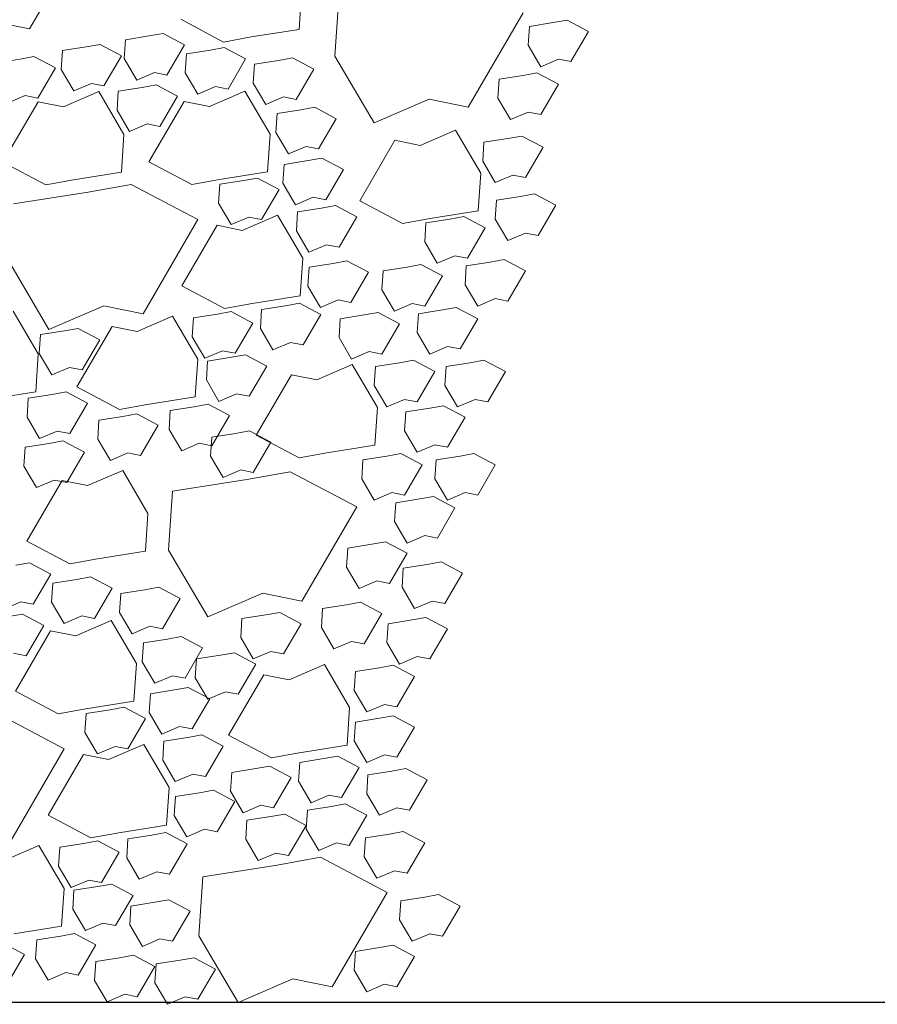
# Model space of a CAD drawing. Extents: x 8872 to 14813, y 3350 to 4917.
# Drawn here: x 13196 to 13201, y 3671 to 3677 of the extents above; entities that cross this region are included whole.
import ezdxf

# ---------------------------------------------------------------- set-up
doc = ezdxf.new("R2010")
doc.units = 0
doc.header["$MEASUREMENT"] = 0
doc.layers.add('HOLD', color=5, linetype='CONTINUOUS')
doc.layers.add('SDWGML', color=6, linetype='CONTINUOUS', lineweight=40)
doc.layers.add('SDWGXL', color=9, linetype='CONTINUOUS', lineweight=13)

# ---------------------------------------------------------------- blocks, each defined once
blk = doc.blocks.new('GRAVEL')
at = {"layer": 'SDWGXL'}
for p, q in [((13405.0768, 3792.9805), (13405.3759, 3793.4929)), ((13406.5455, 3792.9775), (13406.5593, 3793.1835)), ((13406.7619, 3793.1527), (13406.7406, 3792.8324)), ((13407.4668, 3792.5548), (13407.7658, 3793.0672)), ((13404.8633, 3793.0232), (13405.0768, 3792.9805)), ((13405.9, 3793.0325), (13406.1335, 3792.9089)), ((13407.7995, 3792.9942), (13407.7926, 3792.8912)), ((13407.93, 3793.0148), (13407.7995, 3792.9942)), ((13408.0055, 3793.0285), (13407.93, 3793.0148)), ((13408.1223, 3792.9668), (13408.0055, 3793.0285)), ((13405.729, 3792.9419), (13405.5985, 3792.9213)), ((13405.8046, 3792.9556), (13405.729, 3792.9419)), ((13405.9213, 3792.8938), (13405.8046, 3792.9556)), ((13406.1335, 3792.9089), (13406.2846, 3792.9363)), ((13406.2846, 3792.9363), (13406.5455, 3792.9775)), ((13408.0261, 3792.802), (13408.1223, 3792.9668)), ((13405.3859, 3792.8824), (13405.2554, 3792.8618)), ((13405.4614, 3792.8961), (13405.3859, 3792.8824)), ((13405.5782, 3792.8343), (13405.4614, 3792.8961)), ((13405.5985, 3792.9213), (13405.5917, 3792.8183)), ((13405.8252, 3792.729), (13405.9213, 3792.8938)), ((13407.7926, 3792.8912), (13407.8613, 3792.7745)), ((13405.1008, 3792.8296), (13405.0252, 3792.8159)), ((13405.2175, 3792.7678), (13405.1008, 3792.8296)), ((13405.2554, 3792.8618), (13405.2485, 3792.7588)), ((13405.482, 3792.6695), (13405.5782, 3792.8343)), ((13405.9312, 3792.8443), (13405.9243, 3792.7413)), ((13406.0617, 3792.8649), (13405.9312, 3792.8443)), ((13406.1372, 3792.8786), (13406.0617, 3792.8649)), ((13406.254, 3792.8168), (13406.1372, 3792.8786)), ((13406.7406, 3792.8324), (13406.9542, 3792.4694)), ((13405.0252, 3792.8159), (13404.8948, 3792.7953)), ((13405.5917, 3792.8183), (13405.6604, 3792.7016)), ((13406.1578, 3792.652), (13406.254, 3792.8168)), ((13406.3023, 3792.7883), (13406.2955, 3792.6853)), ((13406.4328, 3792.8089), (13406.3023, 3792.7883)), ((13406.5084, 3792.8226), (13406.4328, 3792.8089)), ((13406.6251, 3792.7608), (13406.5084, 3792.8226)), ((13407.8613, 3792.7745), (13407.9574, 3792.8157)), ((13407.9574, 3792.8157), (13408.0261, 3792.802)), ((13405.1214, 3792.603), (13405.2175, 3792.7678)), ((13405.2485, 3792.7588), (13405.3172, 3792.6421)), ((13405.6604, 3792.7016), (13405.7565, 3792.7428)), ((13405.7565, 3792.7428), (13405.8252, 3792.729)), ((13405.9243, 3792.7413), (13405.993, 3792.6246)), ((13406.529, 3792.596), (13406.6251, 3792.7608)), ((13407.7651, 3792.7265), (13407.6347, 3792.7059)), ((13407.8407, 3792.7402), (13407.7651, 3792.7265)), ((13407.9574, 3792.6784), (13407.8407, 3792.7402)), ((13405.3172, 3792.6421), (13405.4134, 3792.6833)), ((13405.4134, 3792.6833), (13405.482, 3792.6695)), ((13405.7661, 3792.6756), (13405.6905, 3792.6618)), ((13405.8828, 3792.6138), (13405.7661, 3792.6756)), ((13406.2955, 3792.6853), (13406.3641, 3792.5686)), ((13407.6347, 3792.7059), (13407.6278, 3792.6029)), ((13407.8613, 3792.5137), (13407.9574, 3792.6784)), ((13404.9566, 3792.5756), (13405.0527, 3792.6168)), ((13405.0527, 3792.6168), (13405.1214, 3792.603)), ((13405.4535, 3792.6386), (13405.2612, 3792.5562)), ((13405.5908, 3792.4052), (13405.4535, 3792.6386)), ((13405.56, 3792.6412), (13405.5532, 3792.5383)), ((13405.6905, 3792.6618), (13405.56, 3792.6412)), ((13405.7867, 3792.449), (13405.8828, 3792.6138)), ((13405.993, 3792.6246), (13406.0891, 3792.6658)), ((13406.2493, 3792.6405), (13406.057, 3792.5581)), ((13406.0891, 3792.6658), (13406.1578, 3792.652)), ((13406.3866, 3792.4071), (13406.2493, 3792.6405)), ((13405.1238, 3792.5837), (13404.9315, 3792.2541)), ((13405.2612, 3792.5562), (13405.1238, 3792.5837)), ((13405.9197, 3792.5855), (13405.7274, 3792.256)), ((13406.057, 3792.5581), (13405.9197, 3792.5855)), ((13406.3641, 3792.5686), (13406.4603, 3792.6098)), ((13406.4603, 3792.6098), (13406.529, 3792.596)), ((13406.9542, 3792.4694), (13407.2532, 3792.5975)), ((13407.2532, 3792.5975), (13407.4668, 3792.5548)), ((13407.6278, 3792.6029), (13407.6965, 3792.4862)), ((13405.5532, 3792.5383), (13405.6218, 3792.4216)), ((13406.4249, 3792.5187), (13406.418, 3792.4158)), ((13406.5554, 3792.5393), (13406.4249, 3792.5187)), ((13406.6309, 3792.5531), (13406.5554, 3792.5393)), ((13406.7477, 3792.4913), (13406.6309, 3792.5531)), ((13407.6965, 3792.4862), (13407.7926, 3792.5274)), ((13407.7926, 3792.5274), (13407.8613, 3792.5137)), ((13405.6218, 3792.4216), (13405.718, 3792.4627)), ((13405.718, 3792.4627), (13405.7867, 3792.449)), ((13406.6515, 3792.3265), (13406.7477, 3792.4913)), ((13405.5771, 3792.1992), (13405.5908, 3792.4052)), ((13406.3729, 3792.2011), (13406.3866, 3792.4071)), ((13406.418, 3792.4158), (13406.4867, 3792.2991)), ((13407.3971, 3792.4283), (13407.2048, 3792.3459)), ((13407.5345, 3792.1949), (13407.3971, 3792.4283)), ((13407.0675, 3792.3734), (13406.8752, 3792.0439)), ((13407.2048, 3792.3459), (13407.0675, 3792.3734)), ((13407.5523, 3792.3626), (13407.5454, 3792.2596)), ((13407.6827, 3792.3832), (13407.5523, 3792.3626)), ((13407.7583, 3792.3969), (13407.6827, 3792.3832)), ((13407.875, 3792.3352), (13407.7583, 3792.3969)), ((13406.4867, 3792.2991), (13406.5828, 3792.3403)), ((13406.5828, 3792.3403), (13406.6515, 3792.3265)), ((13407.7789, 3792.1704), (13407.875, 3792.3352)), ((13404.9315, 3792.2541), (13405.165, 3792.1306)), ((13405.7274, 3792.256), (13405.9609, 3792.1325)), ((13406.4634, 3792.2422), (13406.4565, 3792.1392)), ((13406.5939, 3792.2628), (13406.4634, 3792.2422)), ((13406.6694, 3792.2766), (13406.5939, 3792.2628)), ((13406.7862, 3792.2148), (13406.6694, 3792.2766)), ((13407.5454, 3792.2596), (13407.6141, 3792.1429)), ((13405.3161, 3792.158), (13405.5771, 3792.1992)), ((13406.1119, 3792.1599), (13406.3729, 3792.2011)), ((13406.69, 3792.05), (13406.7862, 3792.2148)), ((13407.5207, 3791.9889), (13407.5345, 3792.1949)), ((13405.165, 3792.1306), (13405.3161, 3792.158)), ((13405.6308, 3792.1335), (13405.3959, 3792.0908)), ((13405.994, 3791.9414), (13405.6308, 3792.1335)), ((13405.9609, 3792.1325), (13406.1119, 3792.1599)), ((13406.1133, 3792.1337), (13406.1064, 3792.0307)), ((13406.2437, 3792.1543), (13406.1133, 3792.1337)), ((13406.3193, 3792.168), (13406.2437, 3792.1543)), ((13406.436, 3792.1063), (13406.3193, 3792.168)), ((13406.4565, 3792.1392), (13406.5252, 3792.0225)), ((13407.6141, 3792.1429), (13407.7102, 3792.1841)), ((13407.7102, 3792.1841), (13407.7789, 3792.1704)), ((13405.3959, 3792.0908), (13404.9901, 3792.0268)), ((13406.3399, 3791.9415), (13406.436, 3792.1063)), ((13407.827, 3792.0811), (13407.7514, 3792.0674)), ((13407.9437, 3792.0194), (13407.827, 3792.0811)), ((13406.1064, 3792.0307), (13406.1751, 3791.914)), ((13406.5252, 3792.0225), (13406.6214, 3792.0637)), ((13406.6214, 3792.0637), (13406.69, 3792.05)), ((13406.8752, 3792.0439), (13407.1087, 3791.9203)), ((13407.6209, 3792.0468), (13407.6141, 3791.9438)), ((13407.7514, 3792.0674), (13407.6209, 3792.0468)), ((13406.5369, 3791.9832), (13406.5301, 3791.8802)), ((13406.6674, 3792.0038), (13406.5369, 3791.9832)), ((13406.743, 3792.0175), (13406.6674, 3792.0038)), ((13406.8597, 3791.9557), (13406.743, 3792.0175)), ((13407.2598, 3791.9477), (13407.5207, 3791.9889)), ((13407.8476, 3791.8546), (13407.9437, 3792.0194)), ((13405.6949, 3791.4289), (13405.994, 3791.9414)), ((13406.1751, 3791.914), (13406.2712, 3791.9552)), ((13406.4276, 3791.9652), (13406.2353, 3791.8829)), ((13406.2712, 3791.9552), (13406.3399, 3791.9415)), ((13406.5649, 3791.7318), (13406.4276, 3791.9652)), ((13406.7636, 3791.791), (13406.8597, 3791.9557)), ((13407.1087, 3791.9203), (13407.2598, 3791.9477)), ((13407.2363, 3791.9232), (13407.2295, 3791.8203)), ((13407.3668, 3791.9438), (13407.2363, 3791.9232)), ((13407.4424, 3791.9576), (13407.3668, 3791.9438)), ((13407.5591, 3791.8958), (13407.4424, 3791.9576)), ((13407.6141, 3791.9438), (13407.6827, 3791.8271)), ((13406.0979, 3791.9103), (13405.9056, 3791.5808)), ((13406.2353, 3791.8829), (13406.0979, 3791.9103)), ((13406.5301, 3791.8802), (13406.5987, 3791.7635)), ((13407.463, 3791.731), (13407.5591, 3791.8958)), ((13407.6827, 3791.8271), (13407.7789, 3791.8683)), ((13407.7789, 3791.8683), (13407.8476, 3791.8546)), ((13407.2295, 3791.8203), (13407.2981, 3791.7036)), ((13406.5987, 3791.7635), (13406.6949, 3791.8047)), ((13406.6949, 3791.8047), (13406.7636, 3791.791)), ((13404.9687, 3791.7065), (13405.1823, 3791.3435)), ((13406.5512, 3791.5259), (13406.5649, 3791.7318)), ((13406.7304, 3791.7028), (13406.6, 3791.6822)), ((13406.806, 3791.7165), (13406.7304, 3791.7028)), ((13406.9227, 3791.6547), (13406.806, 3791.7165)), ((13407.2981, 3791.7036), (13407.3943, 3791.7448)), ((13407.3943, 3791.7448), (13407.463, 3791.731)), ((13407.5866, 3791.7104), (13407.4561, 3791.6898)), ((13407.6621, 3791.7242), (13407.5866, 3791.7104)), ((13407.7789, 3791.6624), (13407.6621, 3791.7242)), ((13406.6, 3791.6822), (13406.5931, 3791.5792)), ((13406.8266, 3791.49), (13406.9227, 3791.6547)), ((13407.0028, 3791.6624), (13406.996, 3791.5594)), ((13407.1333, 3791.683), (13407.0028, 3791.6624)), ((13407.2089, 3791.6967), (13407.1333, 3791.683)), ((13407.3256, 3791.6349), (13407.2089, 3791.6967)), ((13407.4561, 3791.6898), (13407.4492, 3791.5869)), ((13407.6827, 3791.4976), (13407.7789, 3791.6624)), ((13407.2295, 3791.4701), (13407.3256, 3791.6349)), ((13405.9056, 3791.5808), (13406.1391, 3791.4572)), ((13406.5931, 3791.5792), (13406.6618, 3791.4625)), ((13406.996, 3791.5594), (13407.0646, 3791.4427)), ((13407.4492, 3791.5869), (13407.5179, 3791.4701)), ((13406.2902, 3791.4847), (13406.5512, 3791.5259)), ((13406.6618, 3791.4625), (13406.7579, 3791.5037)), ((13406.7579, 3791.5037), (13406.8266, 3791.49)), ((13407.5179, 3791.4701), (13407.6141, 3791.5113)), ((13407.6141, 3791.5113), (13407.6827, 3791.4976)), ((13405.1241, 3791.2098), (13404.9868, 3791.4432)), ((13405.1823, 3791.3435), (13405.4814, 3791.4716)), ((13405.4814, 3791.4716), (13405.6949, 3791.4289)), ((13406.1757, 3791.44), (13406.1002, 3791.4263)), ((13406.1391, 3791.4572), (13406.2902, 3791.4847)), ((13406.2925, 3791.3782), (13406.1757, 3791.44)), ((13406.3409, 3791.4512), (13406.334, 3791.3482)), ((13406.4713, 3791.4718), (13406.3409, 3791.4512)), ((13406.5469, 3791.4855), (13406.4713, 3791.4718)), ((13406.6636, 3791.4237), (13406.5469, 3791.4855)), ((13406.9754, 3791.4358), (13406.8998, 3791.4221)), ((13407.0921, 3791.374), (13406.9754, 3791.4358)), ((13407.0646, 3791.4427), (13407.1608, 3791.4839)), ((13407.1608, 3791.4839), (13407.2295, 3791.4701)), ((13407.3256, 3791.4495), (13407.1951, 3791.4289)), ((13407.4012, 3791.4633), (13407.3256, 3791.4495)), ((13407.5179, 3791.4015), (13407.4012, 3791.4633)), ((13405.8556, 3791.4147), (13405.6633, 3791.3323)), ((13405.9929, 3791.1813), (13405.8556, 3791.4147)), ((13405.9697, 3791.4057), (13405.9628, 3791.3027)), ((13406.1002, 3791.4263), (13405.9697, 3791.4057)), ((13406.5675, 3791.2589), (13406.6636, 3791.4237)), ((13406.7693, 3791.4015), (13406.7625, 3791.2985)), ((13406.8998, 3791.4221), (13406.7693, 3791.4015)), ((13407.1951, 3791.4289), (13407.1883, 3791.326)), ((13407.4218, 3791.2367), (13407.5179, 3791.4015)), ((13405.2668, 3791.3352), (13405.1364, 3791.3147)), ((13405.3424, 3791.349), (13405.2668, 3791.3352)), ((13405.5259, 3791.3598), (13405.3336, 3791.0302)), ((13405.4591, 3791.2872), (13405.3424, 3791.349)), ((13405.6633, 3791.3323), (13405.5259, 3791.3598)), ((13406.1963, 3791.2134), (13406.2925, 3791.3782)), ((13406.334, 3791.3482), (13406.4027, 3791.2315)), ((13406.996, 3791.2093), (13407.0921, 3791.374)), ((13405.1364, 3791.3147), (13405.1295, 3791.2117)), ((13405.363, 3791.1224), (13405.4591, 3791.2872)), ((13405.9628, 3791.3027), (13406.0315, 3791.186)), ((13406.7625, 3791.2985), (13406.8311, 3791.1818)), ((13407.1883, 3791.326), (13407.2569, 3791.2093)), ((13406.0315, 3791.186), (13406.1277, 3791.2272)), ((13406.1277, 3791.2272), (13406.1963, 3791.2134)), ((13406.4027, 3791.2315), (13406.4988, 3791.2727)), ((13406.4988, 3791.2727), (13406.5675, 3791.2589)), ((13406.8311, 3791.1818), (13406.9273, 3791.223)), ((13406.9273, 3791.223), (13406.996, 3791.2093)), ((13407.2569, 3791.2093), (13407.3531, 3791.2505)), ((13407.3531, 3791.2505), (13407.4218, 3791.2367)), ((13405.1104, 3791.0039), (13405.1241, 3791.2098)), ((13405.1295, 3791.2117), (13405.1982, 3791.095)), ((13405.9792, 3790.9753), (13405.9929, 3791.1813)), ((13406.0467, 3791.1712), (13406.0399, 3791.0682)), ((13406.1772, 3791.1917), (13406.0467, 3791.1712)), ((13406.2528, 3791.2055), (13406.1772, 3791.1917)), ((13406.3695, 3791.1437), (13406.2528, 3791.2055)), ((13407.1677, 3791.1749), (13407.0921, 3791.1612)), ((13407.2844, 3791.1132), (13407.1677, 3791.1749)), ((13407.5523, 3791.1749), (13407.4767, 3791.1612)), ((13407.669, 3791.1132), (13407.5523, 3791.1749)), ((13405.1982, 3791.095), (13405.2943, 3791.1362)), ((13405.2943, 3791.1362), (13405.363, 3791.1224)), ((13406.2734, 3790.9789), (13406.3695, 3791.1437)), ((13406.834, 3791.1514), (13406.6417, 3791.069)), ((13406.9713, 3790.918), (13406.834, 3791.1514)), ((13406.9616, 3791.1406), (13406.9548, 3791.0376)), ((13407.0921, 3791.1612), (13406.9616, 3791.1406)), ((13407.1883, 3790.9484), (13407.2844, 3791.1132)), ((13407.3462, 3791.1406), (13407.3394, 3791.0376)), ((13407.4767, 3791.1612), (13407.3462, 3791.1406)), ((13407.5729, 3790.9484), (13407.669, 3791.1132)), ((13406.0399, 3791.0682), (13406.1085, 3790.9515)), ((13406.5044, 3791.0965), (13406.3121, 3790.7669)), ((13406.6417, 3791.069), (13406.5044, 3791.0965)), ((13405.3336, 3791.0302), (13405.5671, 3790.9067)), ((13406.9548, 3791.0376), (13407.0234, 3790.9209)), ((13407.3394, 3791.0376), (13407.408, 3790.9209)), ((13404.8494, 3790.9627), (13405.1104, 3791.0039)), ((13405.0698, 3790.9681), (13405.063, 3790.8652)), ((13405.2003, 3790.9887), (13405.0698, 3790.9681)), ((13405.2759, 3791.0025), (13405.2003, 3790.9887)), ((13405.3926, 3790.9407), (13405.2759, 3791.0025)), ((13405.7182, 3790.9341), (13405.9792, 3790.9753)), ((13406.1085, 3790.9515), (13406.2047, 3790.9927)), ((13406.2047, 3790.9927), (13406.2734, 3790.9789)), ((13407.0234, 3790.9209), (13407.1196, 3790.9621)), ((13407.1196, 3790.9621), (13407.1883, 3790.9484)), ((13407.408, 3790.9209), (13407.5042, 3790.9621)), ((13407.5042, 3790.9621), (13407.5729, 3790.9484)), ((13405.2965, 3790.7759), (13405.3926, 3790.9407)), ((13405.5671, 3790.9067), (13405.7182, 3790.9341)), ((13405.8436, 3790.9016), (13405.8368, 3790.7986)), ((13405.9741, 3790.9222), (13405.8436, 3790.9016)), ((13406.0497, 3790.936), (13405.9741, 3790.9222)), ((13406.1664, 3790.8742), (13406.0497, 3790.936)), ((13406.9576, 3790.712), (13406.9713, 3790.918)), ((13407.257, 3790.9141), (13407.1265, 3790.8935)), ((13407.3325, 3790.9278), (13407.257, 3790.9141)), ((13407.4492, 3790.866), (13407.3325, 3790.9278)), ((13405.063, 3790.8652), (13405.1316, 3790.7484)), ((13405.455, 3790.8491), (13405.4481, 3790.7461)), ((13405.5855, 3790.8697), (13405.455, 3790.8491)), ((13405.661, 3790.8835), (13405.5855, 3790.8697)), ((13405.7778, 3790.8217), (13405.661, 3790.8835)), ((13406.0703, 3790.7094), (13406.1664, 3790.8742)), ((13407.1265, 3790.8935), (13407.1196, 3790.7905)), ((13407.3531, 3790.7012), (13407.4492, 3790.866)), ((13405.6816, 3790.6569), (13405.7778, 3790.8217)), ((13405.8368, 3790.7986), (13405.9055, 3790.6819)), ((13406.2749, 3790.7905), (13406.1993, 3790.7768)), ((13406.3916, 3790.7287), (13406.2749, 3790.7905)), ((13407.1196, 3790.7905), (13407.1883, 3790.6738)), ((13405.1316, 3790.7484), (13405.2278, 3790.7896)), ((13405.2278, 3790.7896), (13405.2965, 3790.7759)), ((13405.4481, 3790.7461), (13405.5168, 3790.6294)), ((13406.0689, 3790.7562), (13406.062, 3790.6532)), ((13406.1993, 3790.7768), (13406.0689, 3790.7562)), ((13406.3121, 3790.7669), (13406.5456, 3790.6434)), ((13405.0525, 3790.7012), (13405.0456, 3790.5983)), ((13405.1829, 3790.7218), (13405.0525, 3790.7012)), ((13405.2585, 3790.7356), (13405.1829, 3790.7218)), ((13405.3752, 3790.6738), (13405.2585, 3790.7356)), ((13405.9055, 3790.6819), (13406.0016, 3790.7231)), ((13406.0016, 3790.7231), (13406.0703, 3790.7094)), ((13406.2955, 3790.5639), (13406.3916, 3790.7287)), ((13406.6966, 3790.6708), (13406.9576, 3790.712)), ((13407.1883, 3790.6738), (13407.2844, 3790.715)), ((13407.2844, 3790.715), (13407.3531, 3790.7012)), ((13405.2791, 3790.509), (13405.3752, 3790.6738)), ((13405.5168, 3790.6294), (13405.6129, 3790.6706)), ((13405.6129, 3790.6706), (13405.6816, 3790.6569)), ((13406.062, 3790.6532), (13406.1307, 3790.5365)), ((13406.5456, 3790.6434), (13406.6966, 3790.6708)), ((13406.893, 3790.6326), (13406.8861, 3790.5296)), ((13407.0234, 3790.6532), (13406.893, 3790.6326)), ((13407.099, 3790.6669), (13407.0234, 3790.6532)), ((13407.2157, 3790.6051), (13407.099, 3790.6669)), ((13407.2913, 3790.6326), (13407.2844, 3790.5296)), ((13407.4218, 3790.6532), (13407.2913, 3790.6326)), ((13407.4973, 3790.6669), (13407.4218, 3790.6532)), ((13407.6141, 3790.6051), (13407.4973, 3790.6669)), ((13405.0456, 3790.5983), (13405.1143, 3790.4816)), ((13406.1307, 3790.5365), (13406.2268, 3790.5777)), ((13406.2268, 3790.5777), (13406.2955, 3790.5639)), ((13407.1196, 3790.4404), (13407.2157, 3790.6051)), ((13407.5179, 3790.4404), (13407.6141, 3790.6051)), ((13405.1143, 3790.4816), (13405.2104, 3790.5227)), ((13405.2104, 3790.5227), (13405.2791, 3790.509)), ((13405.5841, 3790.5747), (13405.3918, 3790.4923)), ((13405.7214, 3790.3413), (13405.5841, 3790.5747)), ((13406.2612, 3790.5255), (13405.8554, 3790.4615)), ((13406.4962, 3790.5682), (13406.2612, 3790.5255)), ((13406.8593, 3790.3761), (13406.4962, 3790.5682)), ((13406.8861, 3790.5296), (13406.9548, 3790.4129)), ((13407.2844, 3790.5296), (13407.3531, 3790.4129)), ((13405.2545, 3790.5198), (13405.0622, 3790.1903)), ((13405.3918, 3790.4923), (13405.2545, 3790.5198)), ((13405.8554, 3790.4615), (13405.8341, 3790.1412)), ((13406.9548, 3790.4129), (13407.0509, 3790.4541)), ((13407.0509, 3790.4541), (13407.1196, 3790.4404)), ((13407.202, 3790.4198), (13407.0715, 3790.3992)), ((13407.2776, 3790.4335), (13407.202, 3790.4198)), ((13407.3943, 3790.3717), (13407.2776, 3790.4335)), ((13407.3531, 3790.4129), (13407.4492, 3790.4541)), ((13407.4492, 3790.4541), (13407.5179, 3790.4404)), ((13406.5602, 3789.8637), (13406.8593, 3790.3761)), ((13407.0715, 3790.3992), (13407.0647, 3790.2962)), ((13407.2982, 3790.2069), (13407.3943, 3790.3717)), ((13405.7077, 3790.1353), (13405.7214, 3790.3413)), ((13407.0647, 3790.2962), (13407.1333, 3790.1795)), ((13407.1333, 3790.1795), (13407.2295, 3790.2207)), ((13407.2295, 3790.2207), (13407.2982, 3790.2069)), ((13405.0622, 3790.1903), (13405.2957, 3790.0667)), ((13406.8106, 3790.152), (13406.8037, 3790.049)), ((13406.941, 3790.1726), (13406.8106, 3790.152)), ((13407.0166, 3790.1863), (13406.941, 3790.1726)), ((13407.1333, 3790.1246), (13407.0166, 3790.1863)), ((13405.2957, 3790.0667), (13405.4467, 3790.0941)), ((13405.4467, 3790.0941), (13405.7077, 3790.1353)), ((13405.8341, 3790.1412), (13406.0476, 3789.7782)), ((13407.0372, 3789.9598), (13407.1333, 3790.1246)), ((13405.0766, 3790.0722), (13405.0011, 3790.0585)), ((13405.1934, 3790.0104), (13405.0766, 3790.0722)), ((13406.8037, 3790.049), (13406.8724, 3789.9323)), ((13407.1127, 3790.0422), (13407.1059, 3789.9392)), ((13407.2432, 3790.0628), (13407.1127, 3790.0422)), ((13407.3188, 3790.0765), (13407.2432, 3790.0628)), ((13407.4355, 3790.0147), (13407.3188, 3790.0765)), ((13405.0972, 3789.8457), (13405.1934, 3790.0104)), ((13405.4093, 3789.9952), (13405.3337, 3789.9815)), ((13405.526, 3789.9334), (13405.4093, 3789.9952)), ((13407.3394, 3789.85), (13407.4355, 3790.0147)), ((13405.2032, 3789.9609), (13405.1964, 3789.8579)), ((13405.3337, 3789.9815), (13405.2032, 3789.9609)), ((13405.4299, 3789.7687), (13405.526, 3789.9334)), ((13405.7804, 3789.9392), (13405.7049, 3789.9255)), ((13405.8972, 3789.8774), (13405.7804, 3789.9392)), ((13406.8724, 3789.9323), (13406.9685, 3789.9735)), ((13406.9685, 3789.9735), (13407.0372, 3789.9598)), ((13407.1059, 3789.9392), (13407.1745, 3789.8225)), ((13405.5744, 3789.9049), (13405.5675, 3789.8019)), ((13405.7049, 3789.9255), (13405.5744, 3789.9049)), ((13406.0476, 3789.7782), (13406.3467, 3789.9064)), ((13406.3467, 3789.9064), (13406.5602, 3789.8637)), ((13404.9324, 3789.8182), (13405.0286, 3789.8594)), ((13405.0286, 3789.8594), (13405.0972, 3789.8457)), ((13405.1964, 3789.8579), (13405.265, 3789.7412)), ((13405.801, 3789.7127), (13405.8972, 3789.8774)), ((13406.8037, 3789.8431), (13406.6732, 3789.8225)), ((13406.8792, 3789.8568), (13406.8037, 3789.8431)), ((13406.996, 3789.795), (13406.8792, 3789.8568)), ((13407.1745, 3789.8225), (13407.2707, 3789.8637)), ((13407.2707, 3789.8637), (13407.3394, 3789.85)), ((13405.0381, 3789.7922), (13404.9626, 3789.7785)), ((13405.1549, 3789.7304), (13405.0381, 3789.7922)), ((13405.265, 3789.7412), (13405.3612, 3789.7824)), ((13405.3612, 3789.7824), (13405.4299, 3789.7687)), ((13405.5675, 3789.8019), (13405.6362, 3789.6852)), ((13406.3642, 3789.7882), (13406.2337, 3789.7676)), ((13406.4397, 3789.8019), (13406.3642, 3789.7882)), ((13406.5565, 3789.7401), (13406.4397, 3789.8019)), ((13406.6732, 3789.8225), (13406.6663, 3789.7195)), ((13406.8998, 3789.6303), (13406.996, 3789.795)), ((13407.2363, 3789.7744), (13407.1608, 3789.7607)), ((13407.3531, 3789.7126), (13407.2363, 3789.7744)), ((13405.0587, 3789.5656), (13405.1549, 3789.7304)), ((13405.5214, 3789.7571), (13405.3291, 3789.6747)), ((13405.6587, 3789.5237), (13405.5214, 3789.7571)), ((13405.6362, 3789.6852), (13405.7323, 3789.7264)), ((13405.7323, 3789.7264), (13405.801, 3789.7127)), ((13406.2337, 3789.7676), (13406.2268, 3789.6646)), ((13406.4603, 3789.5753), (13406.5565, 3789.7401)), ((13406.6663, 3789.7195), (13406.735, 3789.6028)), ((13407.0303, 3789.7401), (13407.0235, 3789.6371)), ((13407.1608, 3789.7607), (13407.0303, 3789.7401)), ((13405.1917, 3789.7022), (13404.9994, 3789.3726)), ((13405.3291, 3789.6747), (13405.1917, 3789.7022)), ((13405.903, 3789.6697), (13405.8274, 3789.656)), ((13406.0197, 3789.6079), (13405.903, 3789.6697)), ((13406.2268, 3789.6646), (13406.2955, 3789.5479)), ((13407.2569, 3789.5479), (13407.3531, 3789.7126)), ((13405.6969, 3789.6354), (13405.6901, 3789.5324)), ((13405.8274, 3789.656), (13405.6969, 3789.6354)), ((13406.735, 3789.6028), (13406.8312, 3789.644)), ((13406.8312, 3789.644), (13406.8998, 3789.6303)), ((13407.0235, 3789.6371), (13407.0921, 3789.5204)), ((13404.99, 3789.5794), (13405.0587, 3789.5656)), ((13405.9236, 3789.4431), (13406.0197, 3789.6079)), ((13406.1169, 3789.5685), (13405.9865, 3789.5479)), ((13406.1925, 3789.5822), (13406.1169, 3789.5685)), ((13406.3092, 3789.5204), (13406.1925, 3789.5822)), ((13406.2955, 3789.5479), (13406.3916, 3789.5891)), ((13406.3916, 3789.5891), (13406.4603, 3789.5753)), ((13407.0921, 3789.5204), (13407.1883, 3789.5616)), ((13407.1883, 3789.5616), (13407.2569, 3789.5479)), ((13405.645, 3789.3177), (13405.6587, 3789.5237)), ((13405.6901, 3789.5324), (13405.7587, 3789.4157)), ((13405.9865, 3789.5479), (13405.9796, 3789.4449)), ((13406.2131, 3789.3557), (13406.3092, 3789.5204)), ((13406.6829, 3789.5175), (13406.4906, 3789.4351)), ((13406.8203, 3789.284), (13406.6829, 3789.5175)), ((13407.0578, 3789.5136), (13406.9822, 3789.4998)), ((13407.1745, 3789.4518), (13407.0578, 3789.5136)), ((13405.7587, 3789.4157), (13405.8549, 3789.4569)), ((13405.8549, 3789.4569), (13405.9236, 3789.4431)), ((13406.3533, 3789.4625), (13406.161, 3789.133)), ((13406.4906, 3789.4351), (13406.3533, 3789.4625)), ((13406.8518, 3789.4792), (13406.8449, 3789.3763)), ((13406.9822, 3789.4998), (13406.8518, 3789.4792)), ((13407.0784, 3789.287), (13407.1745, 3789.4518)), ((13405.9796, 3789.4449), (13406.0483, 3789.3282)), ((13404.9994, 3789.3726), (13405.2329, 3789.2491)), ((13405.7354, 3789.3588), (13405.7286, 3789.2559)), ((13405.8659, 3789.3794), (13405.7354, 3789.3588)), ((13405.9415, 3789.3932), (13405.8659, 3789.3794)), ((13406.0582, 3789.3314), (13405.9415, 3789.3932)), ((13406.0483, 3789.3282), (13406.1444, 3789.3694)), ((13406.1444, 3789.3694), (13406.2131, 3789.3557)), ((13406.8449, 3789.3763), (13406.9136, 3789.2595)), ((13405.384, 3789.2765), (13405.645, 3789.3177)), ((13405.9621, 3789.1666), (13406.0582, 3789.3314)), ((13406.9136, 3789.2595), (13407.0097, 3789.3007)), ((13407.0097, 3789.3007), (13407.0784, 3789.287)), ((13405.266, 3789.058), (13404.9029, 3789.2501)), ((13405.2329, 3789.2491), (13405.384, 3789.2765)), ((13405.3853, 3789.2503), (13405.3784, 3789.1473)), ((13405.5158, 3789.2709), (13405.3853, 3789.2503)), ((13405.5913, 3789.2847), (13405.5158, 3789.2709)), ((13405.7081, 3789.2229), (13405.5913, 3789.2847)), ((13405.7286, 3789.2559), (13405.7973, 3789.1392)), ((13406.8065, 3789.0781), (13406.8203, 3789.284)), ((13407.0578, 3789.2389), (13406.9822, 3789.2252)), ((13407.1745, 3789.1772), (13407.0578, 3789.2389)), ((13405.6119, 3789.0581), (13405.7081, 3789.2229)), ((13406.8518, 3789.2046), (13406.8449, 3789.1016)), ((13406.9822, 3789.2252), (13406.8518, 3789.2046)), ((13405.3784, 3789.1473), (13405.4471, 3789.0306)), ((13405.7973, 3789.1392), (13405.8934, 3789.1803)), ((13405.8934, 3789.1803), (13405.9621, 3789.1666)), ((13406.015, 3789.1341), (13405.9395, 3789.1204)), ((13406.1318, 3789.0724), (13406.015, 3789.1341)), ((13406.161, 3789.133), (13406.3945, 3789.0094)), ((13407.0784, 3789.0124), (13407.1745, 3789.1772)), ((13405.6996, 3789.0819), (13405.5073, 3788.9995)), ((13405.837, 3788.8484), (13405.6996, 3789.0819)), ((13405.809, 3789.0998), (13405.8021, 3788.9968)), ((13405.9395, 3789.1204), (13405.809, 3789.0998)), ((13406.5456, 3789.0369), (13406.8065, 3789.0781)), ((13406.8449, 3789.1016), (13406.9136, 3788.9849)), ((13404.967, 3788.5455), (13405.266, 3789.058)), ((13405.37, 3789.0269), (13405.1777, 3788.6974)), ((13405.5073, 3788.9995), (13405.37, 3789.0269)), ((13405.4471, 3789.0306), (13405.5433, 3789.0718)), ((13405.5433, 3789.0718), (13405.6119, 3789.0581)), ((13406.0356, 3788.9076), (13406.1318, 3789.0724)), ((13406.3945, 3789.0094), (13406.5456, 3789.0369)), ((13406.9136, 3788.9849), (13407.0097, 3789.0261)), ((13407.0097, 3789.0261), (13407.0784, 3789.0124)), ((13405.8021, 3788.9968), (13405.8708, 3788.8801)), ((13406.5496, 3788.9849), (13406.5427, 3788.882)), ((13406.6801, 3789.0055), (13406.5496, 3788.9849)), ((13406.7556, 3789.0193), (13406.6801, 3789.0055)), ((13406.8724, 3788.9575), (13406.7556, 3789.0193)), ((13405.8708, 3788.8801), (13405.9669, 3788.9213)), ((13405.9669, 3788.9213), (13406.0356, 3788.9076)), ((13406.1787, 3788.93), (13406.1719, 3788.827)), ((13406.3092, 3788.9506), (13406.1787, 3788.93)), ((13406.3848, 3788.9643), (13406.3092, 3788.9506)), ((13406.5015, 3788.9025), (13406.3848, 3788.9643)), ((13406.7762, 3788.7927), (13406.8724, 3788.9575)), ((13406.9204, 3788.9163), (13406.9136, 3788.8133)), ((13407.0509, 3788.9369), (13406.9204, 3788.9163)), ((13407.1265, 3788.9506), (13407.0509, 3788.9369)), ((13407.2432, 3788.8888), (13407.1265, 3788.9506)), ((13406.4054, 3788.7378), (13406.5015, 3788.9025)), ((13406.5427, 3788.882), (13406.6114, 3788.7652)), ((13407.1471, 3788.7241), (13407.2432, 3788.8888)), ((13405.8232, 3788.6425), (13405.837, 3788.8484)), ((13406.0025, 3788.8194), (13405.872, 3788.7988)), ((13406.078, 3788.8331), (13406.0025, 3788.8194)), ((13406.1948, 3788.7713), (13406.078, 3788.8331)), ((13406.1719, 3788.827), (13406.2405, 3788.7103)), ((13406.6114, 3788.7652), (13406.7075, 3788.8064)), ((13406.7075, 3788.8064), (13406.7762, 3788.7927)), ((13406.9136, 3788.8133), (13406.9822, 3788.6966)), ((13405.872, 3788.7988), (13405.8651, 3788.6958)), ((13406.0986, 3788.6066), (13406.1948, 3788.7713)), ((13406.7968, 3788.7584), (13406.7213, 3788.7447)), ((13406.9136, 3788.6966), (13406.7968, 3788.7584)), ((13406.2405, 3788.7103), (13406.3367, 3788.7515)), ((13406.3367, 3788.7515), (13406.4054, 3788.7378)), ((13406.4672, 3788.7035), (13406.3916, 3788.6897)), ((13406.5839, 3788.6417), (13406.4672, 3788.7035)), ((13406.5908, 3788.7241), (13406.5839, 3788.6211)), ((13406.7213, 3788.7447), (13406.5908, 3788.7241)), ((13406.9822, 3788.6966), (13407.0784, 3788.7378)), ((13407.0784, 3788.7378), (13407.1471, 3788.7241)), ((13405.1777, 3788.6974), (13405.4112, 3788.5738)), ((13405.8651, 3788.6958), (13405.9338, 3788.5791)), ((13406.2612, 3788.6691), (13406.2543, 3788.5661)), ((13406.3916, 3788.6897), (13406.2612, 3788.6691)), ((13406.8174, 3788.5318), (13406.9136, 3788.6966)), ((13405.4112, 3788.5738), (13405.5623, 3788.6013)), ((13405.5623, 3788.6013), (13405.8232, 3788.6425)), ((13405.8189, 3788.6021), (13405.7434, 3788.5884)), ((13405.9357, 3788.5403), (13405.8189, 3788.6021)), ((13405.9338, 3788.5791), (13406.03, 3788.6203)), ((13406.03, 3788.6203), (13406.0986, 3788.6066)), ((13406.4878, 3788.4769), (13406.5839, 3788.6417)), ((13406.5839, 3788.6211), (13406.6526, 3788.5044)), ((13407.0372, 3788.5936), (13406.9067, 3788.573)), ((13407.1127, 3788.6073), (13407.0372, 3788.5936)), ((13407.2295, 3788.5456), (13407.1127, 3788.6073)), ((13405.3722, 3788.5429), (13405.2418, 3788.5223)), ((13405.4478, 3788.5566), (13405.3722, 3788.5429)), ((13405.5645, 3788.4948), (13405.4478, 3788.5566)), ((13405.6129, 3788.5678), (13405.606, 3788.4648)), ((13405.7434, 3788.5884), (13405.6129, 3788.5678)), ((13405.8395, 3788.3756), (13405.9357, 3788.5403)), ((13406.2543, 3788.5661), (13406.323, 3788.4494)), ((13406.6526, 3788.5044), (13406.7487, 3788.5456)), ((13406.7487, 3788.5456), (13406.8174, 3788.5318)), ((13406.9067, 3788.573), (13406.8998, 3788.47)), ((13407.1333, 3788.3808), (13407.2295, 3788.5456)), ((13405.1276, 3788.5313), (13404.9353, 3788.4489)), ((13405.265, 3788.2979), (13405.1276, 3788.5313)), ((13405.2418, 3788.5223), (13405.2349, 3788.4193)), ((13405.4684, 3788.3301), (13405.5645, 3788.4948)), ((13406.323, 3788.4494), (13406.4191, 3788.4906)), ((13406.4191, 3788.4906), (13406.4878, 3788.4769)), ((13405.606, 3788.4648), (13405.6747, 3788.3481)), ((13406.661, 3788.4675), (13406.4261, 3788.4248)), ((13407.0241, 3788.2753), (13406.661, 3788.4675)), ((13406.8998, 3788.47), (13406.9685, 3788.3533)), ((13405.2349, 3788.4193), (13405.3036, 3788.3026)), ((13405.6747, 3788.3481), (13405.7709, 3788.3893)), ((13405.7709, 3788.3893), (13405.8395, 3788.3756)), ((13406.4261, 3788.4248), (13406.0202, 3788.3607)), ((13406.9685, 3788.3533), (13407.0647, 3788.3945)), ((13407.0647, 3788.3945), (13407.1333, 3788.3808)), ((13405.3036, 3788.3026), (13405.3997, 3788.3438)), ((13405.3997, 3788.3438), (13405.4684, 3788.3301)), ((13406.0202, 3788.3607), (13405.9989, 3788.0405)), ((13405.2512, 3788.0919), (13405.265, 3788.2979)), ((13405.3188, 3788.2878), (13405.3119, 3788.1848)), ((13405.4493, 3788.3084), (13405.3188, 3788.2878)), ((13405.5248, 3788.3221), (13405.4493, 3788.3084)), ((13405.6416, 3788.2603), (13405.5248, 3788.3221)), ((13406.7251, 3787.7629), (13407.0241, 3788.2753)), ((13405.5454, 3788.0955), (13405.6416, 3788.2603)), ((13405.7598, 3788.2229), (13405.6293, 3788.2023)), ((13405.8353, 3788.2366), (13405.7598, 3788.2229)), ((13405.9521, 3788.1748), (13405.8353, 3788.2366)), ((13407.099, 3788.2298), (13407.0921, 3788.1268)), ((13407.2295, 3788.2504), (13407.099, 3788.2298)), ((13407.305, 3788.2641), (13407.2295, 3788.2504)), ((13407.4218, 3788.2023), (13407.305, 3788.2641)), ((13405.3119, 3788.1848), (13405.3806, 3788.0681)), ((13405.6293, 3788.2023), (13405.6225, 3788.0993)), ((13405.856, 3788.0101), (13405.9521, 3788.1748)), ((13407.3256, 3788.0375), (13407.4218, 3788.2023)), ((13405.3806, 3788.0681), (13405.4767, 3788.1093)), ((13405.4767, 3788.1093), (13405.5454, 3788.0955)), ((13407.0921, 3788.1268), (13407.1608, 3788.0101)), ((13404.9903, 3788.0507), (13405.2512, 3788.0919)), ((13405.6225, 3788.0993), (13405.6911, 3787.9826)), ((13405.1157, 3788.0182), (13405.1088, 3787.9153)), ((13405.2462, 3788.0388), (13405.1157, 3788.0182)), ((13405.3217, 3788.0526), (13405.2462, 3788.0388)), ((13405.4385, 3787.9908), (13405.3217, 3788.0526)), ((13405.6911, 3787.9826), (13405.7873, 3788.0238)), ((13405.7873, 3788.0238), (13405.856, 3788.0101)), ((13405.9989, 3788.0405), (13406.2125, 3787.6775)), ((13407.1608, 3788.0101), (13407.257, 3788.0513)), ((13407.257, 3788.0513), (13407.3256, 3788.0375)), ((13405.0498, 3787.9383), (13404.9331, 3788.0001)), ((13405.3423, 3787.826), (13405.4385, 3787.9908)), ((13406.8518, 3787.9551), (13406.8449, 3787.8522)), ((13406.9822, 3787.9757), (13406.8518, 3787.9551)), ((13407.0578, 3787.9895), (13406.9822, 3787.9757)), ((13407.1745, 3787.9277), (13407.0578, 3787.9895)), ((13404.9537, 3787.7735), (13405.0498, 3787.9383)), ((13405.1088, 3787.9153), (13405.1775, 3787.7986)), ((13405.437, 3787.9002), (13405.4302, 3787.7972)), ((13405.5675, 3787.9208), (13405.437, 3787.9002)), ((13405.643, 3787.9345), (13405.5675, 3787.9208)), ((13405.7598, 3787.8728), (13405.643, 3787.9345)), ((13405.8972, 3787.9071), (13405.7667, 3787.8865)), ((13405.9727, 3787.9208), (13405.8972, 3787.9071)), ((13406.0895, 3787.859), (13405.9727, 3787.9208)), ((13407.0784, 3787.7629), (13407.1745, 3787.9277)), ((13405.6637, 3787.708), (13405.7598, 3787.8728)), ((13405.7667, 3787.8865), (13405.7598, 3787.7835)), ((13405.9933, 3787.6943), (13406.0895, 3787.859)), ((13406.8449, 3787.8522), (13406.9136, 3787.7355)), ((13405.1775, 3787.7986), (13405.2737, 3787.8397)), ((13405.2737, 3787.8397), (13405.3423, 3787.826)), ((13405.4302, 3787.7972), (13405.4988, 3787.6805)), ((13406.2125, 3787.6775), (13406.5115, 3787.8056)), ((13406.5115, 3787.8056), (13406.7251, 3787.7629)), ((13405.7598, 3787.7835), (13405.8285, 3787.6668)), ((13406.9136, 3787.7355), (13407.0097, 3787.7767)), ((13407.0097, 3787.7767), (13407.0784, 3787.7629)), ((13405.4988, 3787.6805), (13405.595, 3787.7217)), ((13405.595, 3787.7217), (13405.6637, 3787.708)), ((13405.8285, 3787.6668), (13405.9247, 3787.708)), ((13405.9247, 3787.708), (13405.9933, 3787.6943))]:
    blk.add_line(p, q, dxfattribs=at)

msp = doc.modelspace()

# ---------------------------------------------------------------- linework, layer by layer
at = {"layer": 'SDWGML', "linetype": 'Continuous', "lineweight": 30}
msp.add_line((13183.40811, 3671.48029), (13219.40811, 3671.48029), dxfattribs=at)

# ---------------------------------------------------------------- block references
at = {"layer": 'HOLD'}
msp.add_blockref('GRAVEL', (-208.63978, -116.19814), dxfattribs=at)

doc.saveas('drawing.dxf')
